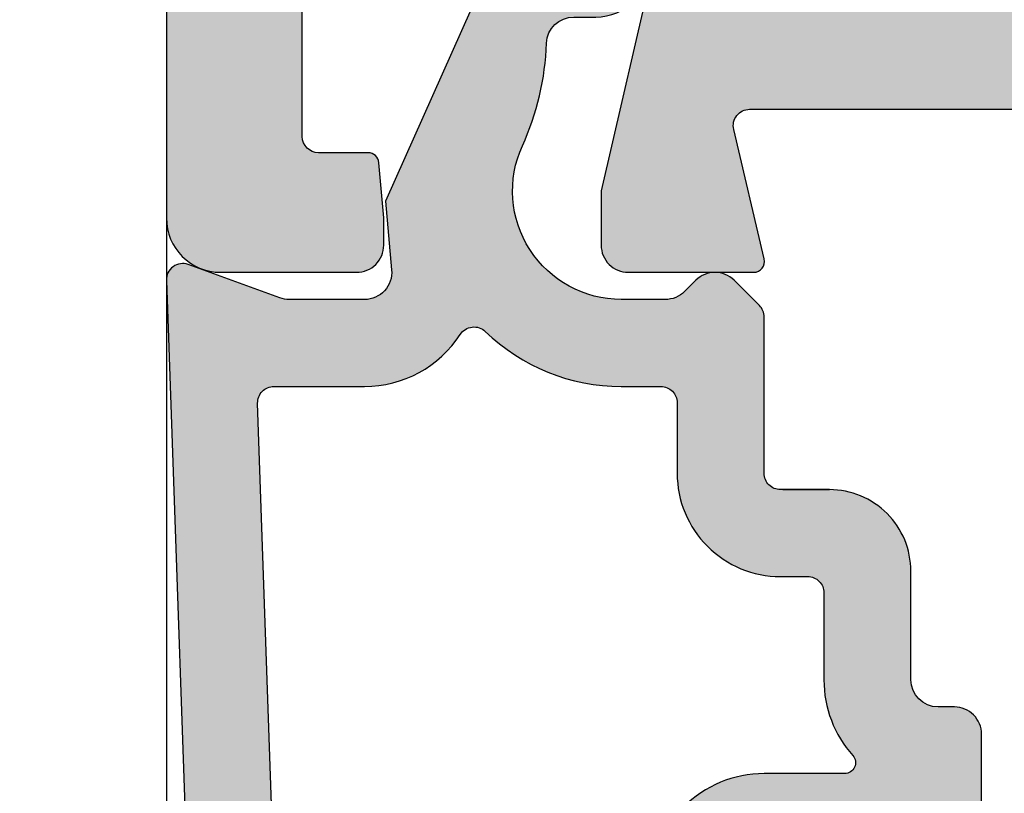
# Model space of a CAD drawing. Units: millimetres. Extents: x 0 to 1436, y -297 to 0.
# Drawn here: x 29 to 33, y -124 to -120 of the extents above; entities that cross this region are included whole.
import ezdxf

# ---------------------------------------------------------------- set-up
doc = ezdxf.new("R2010")
doc.units = ezdxf.units.MM
doc.layers.add('cotas', color=250, linetype='Continuous', lineweight=9)
doc.layers.add('Sombreado perfiles', color=250, linetype='Continuous', lineweight=15)
doc.layers.add('PERFILES', color=7, linetype='Continuous')
doc.styles.add('catalogos 2.5', font='arial.ttf', dxfattribs={"height": 2.5})
doc.dimstyles.new('4-1', dxfattribs={"dimtxt": 2.5, "dimasz": 2.5, "dimexe": 1.25, "dimexo": 0.625, "dimtad": 1, "dimlfac": 4, "dimtxsty": 'catalogos 2.5', "dimcen": 2.5, "dimadec": 0, "dimazin": 0, "dimtfac": 1, "dimtmove": 0, "dimatfit": 3, "dimfxl": 0, "dimarcsym": 0})

# ---------------------------------------------------------------- blocks, each defined once
blk = doc.blocks.new('hoja a84_plus')
at = {"layer": 'Sombreado perfiles', "ltscale": 5}
h = blk.add_hatch(color=256, dxfattribs=at)
h.dxf.hatch_style = 1
edge = h.paths.add_edge_path(flags=16)
edge.add_line((-19.72345223704531, -68.18248796216898), (-22.76270584634494, -65.14323435286931))
edge.add_arc((-22.97483788070092, -65.35536638722529), 0.3000000000000195, 44.99999999999904, 179.9999999999973)
edge.add_line((-23.27483788070094, -65.35536638722527), (-23.27483788070094, -69.46205140998575))
edge.add_arc((-22.97483788070091, -69.46205140998575), 0.3000000000000291, 180, 291.8312960561534)
edge.add_line((-22.86327539962133, -69.7405362620251), (-19.79049860589623, -68.50956588643251))
edge.add_arc((-19.86487359328261, -68.3239093184063), 0.1999999999999951, 291.8312960561532, 405.0000000000022)
edge = h.paths.add_edge_path(flags=16)
edge.add_line((-18.64965283118715, -68.9143434318496), (-23.18753824946486, -70.73224394748107))
edge.add_arc((-23.07597576838528, -71.01072879952035), 0.299999999999959, 111.8312960561591, 165.7782490948523)
edge.add_arc((-26.27483788070333, -70.19999999998751), 3.000000000002444, 321.31781254644295, 345.7782490948447, ccw=False)
edge.add_arc((-23.77683868134443, -72.19999999999197), 0.1999999999999816, 141.3178125464438, 270.000000000001)
edge.add_line((-23.77683868134443, -72.39999999999196), (-3.174837880697055, -72.39999999999196))
edge.add_arc((-3.174837880697083, -72.09999999999255), 0.2999999999994145, 270.0000000000054, 360.0000000000055)
edge.add_line((-2.874837880697669, -72.09999999999252), (-2.874837880697669, -69.19999999987539))
edge.add_arc((-3.174837880697112, -69.19999999987533), 0.2999999999994429, 359.9999999999891, 449.9999999999891)
edge.add_line((-3.174837880697055, -68.89999999987589), (-18.57527784380079, -68.8999999998758))
edge.add_arc((-18.57527784380072, -69.09999999987576), 0.1999999999999602, 90.00000000001934, 111.8312960561725)
edge = h.paths.add_edge_path(flags=16)
edge.add_arc((4.92101019148139, -11.28022746816457), 0.3000000000001926, -38.57265082219658, 1.972466634470038e-11, ccw=False)
edge.add_arc((9.22101019148235, -14.70951310805984), 5.199999999999824, 141.4273491777872, 169.1203457630351)
edge.add_arc((3.819868298738647, -13.67140605460153), 0.2999999999993504, 255.9002789492008, 349.12034576299567, ccw=False)
edge.add_line((3.746785211774295, -13.96236801500078), (-13.53899305096002, -10.1782542929605))
edge.add_arc((-13.47483788067435, -9.885194377370285), 0.3000000000002137, 180.0000000000865, 257.651898624257, ccw=False)
edge.add_line((-13.77483788067457, -9.885194377370738), (-13.77483788068548, -3.300000000001148))
edge.add_arc((-13.47483788068599, -3.300000000000455), 0.2999999999994891, 90.00000000004138, 180.0000000001325, ccw=False)
edge.add_line((-13.47483788068621, -3.000000000000966), (4.9210101914814, -2.999999999999147))
edge.add_arc((4.921010191481409, -3.29999999999932), 0.300000000000173, -1.5916157281026244e-12, 90.0000000000017, ccw=False)
edge.add_line((5.221010191481582, -3.299999999999329), (5.221010191481582, -11.28022746816447))
edge = h.paths.add_edge_path(flags=16)
edge.add_arc((4.761254244336581, -18.8516448535981), 0.3000000000000019, -89.99999999999949, 17.523991223102087, ccw=False)
edge.add_line((4.761254244336584, -19.1516448535981), (-15.43948246643176, -19.1516448535981))
edge.add_arc((-15.43948246643176, -18.8516448535981), 0.3000000000000043, 136.4178990329527, 270.0000000000003, ccw=False)
edge.add_arc((-17.9748378806792, -16.43876837033746), 3.200000000003719, 316.4178990328541, 359.9999999999022)
edge.add_line((-14.77483788067548, -16.43876837034292), (-14.77483788067548, -11.2664319133566))
edge.add_arc((-14.47483788063434, -11.26643191325905), 0.3000000000411358, 134.1843851704533, 180.0000000186307, ccw=False)
edge.add_arc((-16.77483788010906, -8.899999999386564), 3.000000000046422, 314.1843851359744, 317.5175560206478)
edge.add_arc((-14.34113965695033, -11.12870207882663), 0.300000000000001, 77.65189862426581, 137.5175560206495, ccw=False)
edge.add_line((-14.27698448666476, -10.83564216323661), (3.798038262414535, -14.7925332312224))
edge.add_arc((3.733883092128964, -15.08559314681242), 0.2999999999999965, 3.920841055613721, 77.65189862426558, ccw=False)
edge.add_arc((9.221010191481055, -14.70951310805141), 5.199999999999872, 183.9208410556136, 197.5239912231564)
edge.add_line((4.262337231427408, -16.27525972715409), (5.047331530493617, -18.76131331788091))
edge = h.paths.add_edge_path(flags=16)
edge.add_line((-10.80098460351469, -50.10042591883437), (-8.957406732139093, -50.26171808290312))
edge.add_arc((-8.974837880688868, -50.46095702252124), 0.1999999999997926, -6.168079380586278e-10, 84.99999999992468, ccw=False)
edge.add_line((-8.774837880689077, -50.4609570225234), (-8.774837880694534, -51.2999999999606))
edge.add_arc((-8.974837880695219, -51.29999999995814), 0.200000000000685, 270.00000000024835, 359.9999999992957, ccw=False)
edge.add_line((-8.974837880694352, -51.49999999995882), (-10.54993478138017, -51.49999999996337))
edge.add_arc((-10.54993478137918, -51.79999999996269), 0.299999999999315, 90.00000000018964, 192.2466897270518)
edge.add_arc((-13.77483788070039, -52.4999999999467), 2.999999999999034, -12.246689727523119, 12.246689727031821, ccw=False)
edge.add_arc((-10.54993478138464, -53.19999999995849), 0.2999999999998776, 167.7533102724574, 269.9999999998103)
edge.add_line((-10.54993478138563, -53.49999999995837), (-8.974837880694352, -53.49999999996042))
edge.add_arc((-8.974837880695091, -53.69999999996097), 0.2000000000005571, 7.979110705491621e-10, 89.99999999978832, ccw=False)
edge.add_line((-8.774837880694534, -53.69999999995819), (-8.774837880687258, -54.53904297739403))
edge.add_arc((-8.974837880687144, -54.53904297739624), 0.1999999999998856, -85.00000000016092, 6.35111518931808e-10, ccw=False)
edge.add_line((-8.957406732138182, -54.73828191701453), (-10.80098460351651, -54.89957408108692))
edge.add_arc((-10.77483788069133, -55.19843249051318), 0.2999999999988243, 95.00000000018883, 180.0000000002483)
edge.add_line((-11.07483788069015, -55.19843249051448), (-11.07483788069294, -59.74999999996368))
edge.add_arc((-14.77483788069375, -59.74999999996143), 3.700000000000813, 270.0000000000013, 359.99999999996527, ccw=False)
edge.add_line((-14.77483788069367, -63.44999999996224), (-15.07622784263094, -63.44999999996213))
edge.add_arc((-15.07622784263103, -63.74999999996246), 0.3000000000003311, 89.99999999998406, 183.1847385412304)
edge.add_arc((-15.97483788055207, -63.80000000004998), 0.6000000001447867, -183.18473854053127, 3.1847385420643946, ccw=False)
edge.add_arc((-16.87344791862579, -63.75000000010689), 0.3000000001447528, 356.8152614848639, 450.000000026089)
edge.add_line((-16.87344791876239, -63.44999999996213), (-22.6003052806425, -63.44999999996189))
edge.add_arc((-22.60030528064251, -63.74999999996189), 0.2999999999999972, 89.99999999999729, 225.0000000000115)
edge.add_line((-22.81243731499843, -63.96213203431789), (-21.06243731490958, -65.71213203440603))
edge.add_arc((-20.85030528055365, -65.50000000005002), 0.2999999999999994, 225.0000000000106, 269.9999999999993)
edge.add_line((-20.85030528055366, -65.80000000005002), (-19.97456934926577, -65.80000000005002))
edge.add_arc((-19.97456934926577, -66.00000000005002), 0.2000000000000028, 0, 89.99999999999898, ccw=False)
edge.add_line((-19.77456934926577, -66.00000000005002), (-19.77456934926577, -66.87573593133773))
edge.add_arc((-19.47456934926576, -66.87573593133773), 0.3000000000000043, 180, 224.9999999999899)
edge.add_line((-19.68670138362177, -67.08786796569366), (-18.76243731508404, -68.01213203423173))
edge.add_arc((-18.55030528072804, -67.7999999998758), 0.2999999999999969, 224.9999999999918, 270.0000000000007)
edge.add_line((-18.55030528072804, -68.09999999987579), (-16.5664458589772, -68.09999999987582))
edge.add_arc((-15.97483788069668, -68.20000000005007), 0.600000000000018, 9.594068243724621, 170.4059317562644, ccw=False)
edge.add_line((-15.38322990241613, -68.09999999987593), (-3.066445858978113, -68.09999999987605))
edge.add_arc((-2.474837880697113, -68.20000000005024), 0.6000000000004753, 9.594068243733773, 170.4059317562773, ccw=False)
edge.add_line((-1.883229902416133, -68.09999999987593), (6.025162119201923, -68.09999999987593))
edge.add_arc((6.025162119202633, -67.79999999987555), 0.3000000000003809, 269.9999999998643, 359.9999999999403)
edge.add_line((6.325162119203014, -67.79999999987587), (6.325162119203014, -63.70000000019269))
edge.add_line((6.325162119203014, -63.70000000019269), (6.225162119542802, -63.70000000019269))
edge.add_arc((6.225162119543, -63.40000000019322), 0.2999999999994714, 179.9999999999511, 269.999999999962, ccw=False)
edge.add_line((5.925162119543529, -63.40000000019296), (5.925162119543529, -62.80000000019214))
edge.add_arc((6.22516211954283, -62.80000000019194), 0.2999999999993008, 90.00000000000551, 180.000000000038, ccw=False)
edge.add_line((6.225162119542802, -62.50000000019264), (6.325162119203014, -62.50000000019264))
edge.add_line((6.325162119203014, -62.50000000019264), (6.325162119203014, -57.70000000019269))
edge.add_line((6.325162119203014, -57.70000000019269), (6.225162119542802, -57.70000000019269))
edge.add_arc((6.225162119543, -57.40000000019322), 0.2999999999994714, 179.9999999999511, 269.999999999962, ccw=False)
edge.add_line((5.925162119543529, -57.40000000019296), (5.925162119543529, -56.80000000019214))
edge.add_arc((6.22516211954283, -56.80000000019194), 0.2999999999993008, 90.00000000000551, 180.000000000038, ccw=False)
edge.add_line((6.225162119542802, -56.50000000019264), (6.325162119203014, -56.50000000019264))
edge.add_line((6.325162119203014, -56.50000000019264), (6.325162119203014, -53.80766968320683))
edge.add_arc((9.025162119203744, -52.49999999971936), 3.000000000186022, 154.1580672295293, 205.8419327704707, ccw=False)
edge.add_line((6.325162119203014, -51.1923303162319), (6.325162119203014, -48.49999999971789))
edge.add_line((6.325162119203014, -48.49999999971789), (6.225162119542802, -48.49999999971789))
edge.add_arc((6.22516211954283, -48.19999999971859), 0.2999999999993008, 179.999999999962, 269.99999999999454, ccw=False)
edge.add_line((5.925162119543529, -48.19999999971839), (5.925162119543529, -47.59999999971757))
edge.add_arc((6.225162119543, -47.59999999971731), 0.2999999999994714, 90.00000000003803, 180.0000000000489, ccw=False)
edge.add_line((6.225162119542802, -47.29999999971784), (6.325162119203014, -47.29999999971784))
edge.add_line((6.325162119203014, -47.29999999971784), (6.325162119203014, -39.49999999971789))
edge.add_line((6.325162119203014, -39.49999999971789), (6.225162119542802, -39.49999999971789))
edge.add_arc((6.22516211954283, -39.19999999971859), 0.2999999999993008, 179.999999999962, 269.99999999999454, ccw=False)
edge.add_line((5.925162119543529, -39.19999999971839), (5.925162119543529, -38.59999999971757))
edge.add_arc((6.225162119543512, -38.59999999971782), 0.2999999999999829, 90.00000000013569, 179.9999999999511, ccw=False)
edge.add_line((6.225162119542802, -38.29999999971784), (6.325162119203014, -38.29999999971784))
edge.add_line((6.325162119203014, -38.29999999971784), (6.325162119203014, -28.20000000021219))
edge.add_arc((6.025162119202918, -28.20000000021227), 0.3000000000000966, 1.628443996908796e-11, 90.00000000001629)
edge.add_line((6.025162119202832, -27.90000000021217), (-1.883229902416133, -27.90000000021212))
edge.add_arc((-2.474837880697118, -27.80000000003785), 0.6000000000004733, 189.5940682437245, 350.40593175627, ccw=False)
edge.add_line((-3.066445858978113, -27.90000000021206), (-16.38322990241613, -27.90000000021217))
edge.add_arc((-16.97483788069668, -27.80000000003804), 0.600000000000019, 189.594068243736, 350.40593175627504, ccw=False)
edge.add_line((-17.5664458589772, -27.90000000021229), (-22.97483788068712, -27.9000000002124))
edge.add_arc((-22.97483788068721, -28.20000000021249), 0.3000000000000895, 89.99999999998236, 179.9999999999525)
edge.add_line((-23.2748378806873, -28.20000000021224), (-23.2748378806938, -40.79999999996177))
edge.add_arc((-22.5248378806938, -40.79999999996215), 0.75, 179.9999999999707, 270.000000000026)
edge.add_line((-22.52483788069345, -41.54999999996215), (-14.77483788069367, -41.54999999995863))
edge.add_arc((-14.77483788069296, -45.24999999995865), 3.700000000000017, -1.1027623258996755e-11, 90.00000000001103, ccw=False)
edge.add_line((-11.07483788069294, -45.24999999995936), (-11.07483788069294, -49.80156750940661))
edge.add_arc((-10.77483788069172, -49.80156750940551), 0.3000000000012228, 180.0000000002103, 265.0000000002738)
edge = h.paths.add_edge_path(flags=16)
edge.add_arc((26.62851920497105, -7.043849111927287), 0.2999999999991863, -96.2351174542818, 14.999999724519625, ccw=False)
edge.add_arc((25.82343761824068, -14.41268267848185), 7.112682678550708, 83.76488244572022, 120.2439642205481)
edge.add_arc((23.85268596972663, -11.03256083408601), 3.199999999993342, 120.2439642205846, 180.0000000000229)
edge.add_line((20.65268596973328, -11.03256083408729), (20.65268596973328, -11.99999999993435))
edge.add_arc((20.35268596973381, -11.9999999999346), 0.2999999999994714, -89.99999999996209, 4.8771653382573277e-11, ccw=False)
edge.add_line((20.35268596973401, -12.29999999993407), (17.98943006337504, -12.29999999993544))
edge.add_line((17.98943006337504, -12.29999999993544), (10.95794526434292, -9.808180987844537))
edge.add_arc((9.221010191482664, -14.70951310806099), 5.19999999999977, 70.48668109018412, 118.2114758412107)
edge.add_arc((6.621010191482902, -9.862864781640017), 0.3000000000000476, 180.0000000000156, 298.2114758412088, ccw=False)
edge.add_line((6.321010191482856, -9.862864781640098), (6.321010191482856, -3.300000000000352))
edge.add_arc((6.621010191482299, -3.299999999999841), 0.2999999999994429, 90.00000000003263, 180.0000000000977, ccw=False)
edge.add_line((6.621010191482128, -3.000000000000398), (25.62535785884393, -2.999999999998693))
edge.add_arc((25.62535785884393, -3.29999999999854), 0.2999999999998475, 15.000000000025977, 90.00000000000142, ccw=False)
edge.add_line((25.91513560673047, -3.222354286467692), (26.91829695323031, -6.966203399790004))
edge = h.paths.add_edge_path(flags=16)
edge.add_arc((-3.174837880697112, -80.69999999992854), 0.2999999999994429, -89.99999999996737, 9.771383702172898e-11, ccw=False)
edge.add_line((-3.174837880696941, -80.99999999992798), (-24.47483788069985, -80.99999999992798))
edge.add_arc((-24.47483788069968, -80.69999999992854), 0.2999999999994429, 179.9999999999023, 269.99999999996743, ccw=False)
edge.add_line((-24.77483788069912, -80.69999999992802), (-24.77483788069912, -73.39999999999192))
edge.add_arc((-24.57483788069912, -73.3999999999919), 0.2000000000000028, 90.00000000000102, 180.0000000000041, ccw=False)
edge.add_line((-24.57483788069912, -73.19999999999192), (-3.174837880696941, -73.19999999999192))
edge.add_arc((-3.174837880697112, -73.49999999999136), 0.2999999999994429, -9.771383702172898e-11, 89.99999999996737, ccw=False)
edge.add_line((-2.874837880697669, -73.49999999999187), (-2.874837880697669, -80.69999999992802))
edge = h.paths.add_edge_path(flags=16)
edge.add_line((-27.57483788070116, -73.19999999998828), (-26.47483788069985, -73.19999999998828))
edge.add_arc((-26.47483788069985, -73.49999999998828), 0.2999999999999972, 2.6716406864579767e-12, 90, ccw=False)
edge.add_line((-26.17483788069985, -73.49999999998826), (-26.1748378806997, -77.19999999992933))
edge.add_arc((-26.4748378806997, -77.19999999992935), 0.2999999999999972, -90.00000000000063, 2.6716406864579767e-12, ccw=False)
edge.add_line((-26.4748378806997, -77.49999999992934), (-27.37483788069591, -77.49999999992934))
edge.add_arc((-27.37483788069591, -77.79999999992935), 0.3000000000000114, 90.00000000000136, 179.9999999999973)
edge.add_line((-27.67483788069591, -77.79999999992934), (-27.67483788069591, -78.29999999992935))
edge.add_arc((-27.37483788069591, -78.29999999992935), 0.3000000000000007, 180, 270)
edge.add_line((-27.37483788069591, -78.59999999992935), (-26.47483788069971, -78.59999999992935))
edge.add_arc((-26.47483788069972, -78.89999999992936), 0.3000000000000114, -2.6716406864579767e-12, 89.99999999999932, ccw=False)
edge.add_line((-26.17483788069971, -78.89999999992938), (-26.17483788069985, -80.69999999992798))
edge.add_arc((-26.47483788069986, -80.69999999992797), 0.3000000000000078, 270.0000000000013, 359.9999999999973, ccw=False)
edge.add_line((-26.47483788069985, -80.99999999992798), (-34.60236173121957, -80.99999999992798))
edge.add_arc((-34.60236173121957, -80.69999999992797), 0.3000000000000114, 180.0000000000027, 269.99999999999864, ccw=False)
edge.add_line((-34.90236173121957, -80.69999999992798), (-34.90236173121957, -78.89999999992935))
edge.add_arc((-34.60236173121966, -78.89999999992926), 0.2999999999999119, 90.00000000001091, 180.0000000000163, ccw=False)
edge.add_line((-34.60236173121972, -78.59999999992935), (-33.70236173122351, -78.59999999992935))
edge.add_arc((-33.70236173122351, -78.29999999992935), 0.2999999999999972, 270, 360)
edge.add_line((-33.40236173122351, -78.29999999992935), (-33.40236173122351, -77.79999999992934))
edge.add_arc((-33.70236173122352, -77.79999999992935), 0.3000000000000114, 2.714073328182098e-12, 89.99999999999865)
edge.add_line((-33.70236173122351, -77.49999999992934), (-34.60236173121973, -77.49999999992934))
edge.add_arc((-34.60236173121973, -77.19999999992935), 0.2999999999999972, 179.9999999999973, 270, ccw=False)
edge.add_line((-34.90236173121973, -77.19999999992933), (-34.90236173121953, -74.15390152226881))
edge.add_arc((-34.60236173121954, -74.15390152226888), 0.2999999999999901, 156.1044918135865, 179.9999999999864, ccw=False)
edge.add_arc((-37.80236173121094, -72.7361568343808), 3.199999999997137, 336.1044918135984, 347.3942661668154)
edge.add_arc((-34.38672948836999, -73.49999999998828), 0.2999999999999997, 90, 167.3942661668151, ccw=False)
edge.add_line((-34.38672948836999, -73.19999999998828), (-33.47483788070116, -73.19999999998828))
edge.add_arc((-33.47483788070116, -73.49999999998828), 0.2999999999999972, 7.599965101690032e-11, 90, ccw=False)
edge.add_line((-33.17483788070116, -73.49999999998788), (-33.17483788070025, -74.19999999992974))
edge.add_arc((-32.87483788070026, -74.19999999992933), 0.2999999999999972, 180.0000000000787, 270.0000000000027)
edge.add_line((-32.87483788070024, -74.49999999992934), (-32.17483788070025, -74.49999999992934))
edge.add_arc((-32.17483788070025, -74.19999999992933), 0.3000000000000114, 270, 360.0000000000733)
edge.add_line((-31.87483788070024, -74.19999999992895), (-31.87483788070116, -73.49999999998867))
edge.add_arc((-31.57483788070116, -73.49999999998829), 0.3000000000000043, 90.00000000000068, 180.0000000000733, ccw=False)
edge.add_line((-31.57483788070116, -73.19999999998828), (-29.47483788070116, -73.19999999998828))
edge.add_arc((-29.47483788070096, -73.49999999998808), 0.2999999999997982, 3.802824721788056e-11, 90.00000000003803, ccw=False)
edge.add_line((-29.17483788070116, -73.49999999998788), (-29.17483788070025, -74.19999999992974))
edge.add_arc((-28.87483788070025, -74.19999999992935), 0.2999999999999936, 180.000000000076, 270.0000000000013)
edge.add_line((-28.87483788070024, -74.49999999992934), (-28.17483788070025, -74.49999999992934))
edge.add_arc((-28.17483788070025, -74.19999999992933), 0.3000000000000114, 270.0000000000007, 360.0000000000733)
edge.add_line((-27.87483788070024, -74.19999999992895), (-27.87483788070116, -73.49999999998788))
edge.add_arc((-27.57483788070136, -73.49999999998809), 0.2999999999997982, 89.99999999996197, 179.9999999999593, ccw=False)
edge = h.paths.add_edge_path(flags=16)
edge.add_line((-36.00236173121957, -80.99999999992798), (-42.67483788068057, -80.99999999992798))
edge.add_arc((-42.67483788068051, -80.69999999992865), 0.2999999999993292, 180.0000000000109, 269.9999999999891, ccw=False)
edge.add_line((-42.97483788067984, -80.6999999999287), (-42.97483788067984, -76.54758775390627))
edge.add_arc((-42.67483788067963, -76.54758775390641), 0.3000000000002103, 69.87893011241391, 179.9999999999729, ccw=False)
edge.add_arc((-40.12483788068218, -69.5873173214625), 7.112682678540662, 249.8789301124557, 303.7891483742099)
edge.add_arc((-36.00236173121956, -75.74792239644084), 0.3000000000000093, 2.6716406864579767e-12, 123.7891483742103, ccw=False)
edge.add_line((-35.70236173121957, -75.74792239644083), (-35.70236173121957, -80.69999999992798))
edge.add_arc((-36.00236173121957, -80.69999999992797), 0.2999999999999972, 270, 359.9999999999973, ccw=False)
edge = h.paths.add_edge_path(flags=16)
edge.add_line((2.325162119213928, -75.98739724767125), (2.325162119213928, -80.69999999992751))
edge.add_arc((2.02516211921393, -80.69999999992751), 0.2999999999999985, -89.99999999998971, 0, ccw=False)
edge.add_line((2.025162119213983, -80.99999999992751), (-1.774837880693667, -80.9999999999282))
edge.add_arc((-1.774837880693468, -80.69999999992874), 0.2999999999994714, 179.9999999999077, 269.999999999962, ccw=False)
edge.add_line((-2.07483788069294, -80.69999999992825), (-2.074837880696577, -73.63422751480829))
edge.add_arc((-1.774837880696195, -73.63422751480846), 0.3000000000003822, 79.99999999988768, 179.9999999999674, ccw=False)
edge.add_line((-1.722743427395471, -73.33878518890452), (2.421097681859465, -74.06945618023514))
edge.add_arc((2.369003228558614, -74.3648985061384), 0.2999999999997441, -23.93027906388221, 79.9999999998418, ccw=False)
edge.add_arc((6.025162119214809, -75.98739724767277), 3.70000000000088, 156.0697209362356, 179.9999999999764)
edge = h.paths.add_edge_path(flags=16)
edge.add_arc((6.025162119203515, -71.98739724766682), 0.2999999999994998, -89.99999999995657, 4.3428372009657323e-11, ccw=False)
edge.add_arc((6.025162119231582, -75.98739724766713), 3.700000000000813, 90.00000000043113, 133.7903903429962)
edge.add_arc((3.257073677635886, -73.09989203044131), 0.2999999999994409, 260.00000000002973, 313.7903903430308, ccw=False)
edge.add_line((3.204979224336057, -73.39533435634445), (-1.82693233399732, -72.50807258407173))
edge.add_arc((-1.774837880696531, -72.21263025816815), 0.3000000000000413, 179.9999999999864, 259.9999999998638, ccw=False)
edge.add_line((-2.074837880696577, -72.21263025816808), (-2.074837880696577, -69.19999999987596))
edge.add_arc((-1.774837880697106, -69.19999999987536), 0.2999999999994714, 90.00000000003803, 180.000000000114, ccw=False)
edge.add_line((-1.774837880697305, -68.89999999987589), (6.025162119201923, -68.899999999876))
edge.add_arc((6.025162119202633, -69.19999999987638), 0.3000000000003809, 8.139977580867708e-11, 90.00000000013569, ccw=False)
edge.add_line((6.325162119203014, -69.19999999987596), (6.325162119203014, -71.98739724766659))
edge = h.paths.add_edge_path(flags=16)
edge.add_arc((-22.97483788068993, -26.80000000021214), 0.3000000000000966, 180.0000000000163, 270.00000000001626, ccw=False)
edge.add_line((-23.27483788069003, -26.80000000021223), (-23.27483788069003, -21.40198096393561))
edge.add_arc((-22.97483788068995, -21.40198096393567), 0.3000000000000753, 104.99999999996959, 179.9999999999885, ccw=False)
edge.add_line((-23.05248359422058, -21.11220321604884), (-17.85248359420967, -19.71886741540594))
edge.add_arc((-17.77483788067901, -20.00864516329269), 0.2999999999999993, 6.252776074688882e-13, 104.99999999998121, ccw=False)
edge.add_line((-17.47483788067901, -20.00864516329268), (-17.47483788067896, -26.8000000002122))
edge.add_arc((-17.77483788067896, -26.8000000002122), 0.2999999999999972, -90, 0, ccw=False)
edge.add_line((-17.77483788067896, -27.1000000002122), (-22.97483788068985, -27.10000000021224))
edge = h.paths.add_edge_path(flags=16)
edge.add_arc((6.025162119202917, -26.80000000021192), 0.3000000000000975, 269.99999999998386, 359.99999999998374, ccw=False)
edge.add_line((6.025162119202832, -27.10000000021201), (-16.37483788067896, -27.10000000021219))
edge.add_arc((-16.37483788067896, -26.80000000021218), 0.3000000000000043, 180.0000000000007, 270, ccw=False)
edge.add_line((-16.67483788067896, -26.80000000021219), (-16.674837880679, -20.2516448535981))
edge.add_arc((-16.374837880679, -20.2516448535981), 0.3000000000000007, 90, 180.0000000000007, ccw=False)
edge.add_line((-16.374837880679, -19.9516448535981), (5.203317127771825, -19.9516448535981))
edge.add_arc((5.203317127771825, -20.2516448535981), 0.2999999999999972, 17.523991223093674, 90, ccw=False)
edge.add_line((5.489394413928872, -20.16131331788095), (6.218421313074611, -22.47011981815053))
edge.add_arc((4.025162119203925, -23.16266159198205), 2.3, -1.5973000699887052e-11, 17.523991223094413, ccw=False)
edge.add_line((6.325162119203925, -23.1626615919827), (6.325162119203014, -26.800000000212))
edge = h.paths.add_edge_path()
edge.add_arc((-18.17483788069868, -1.700000000000244), 0.2999999999957197, 179.999999999886, 269.9999999999837)
edge.add_line((-18.17483788069876, -1.999999999995964), (-16.77483788068639, -2.000000000001421))
edge.add_arc((-16.77483788068719, -2.300000000001489), 0.3000000000000682, 1.0862777344300412e-10, 89.99999999984811, ccw=False)
edge.add_line((-16.47483788068712, -2.300000000000921), (-16.47483788068348, -5.480384757724153))
edge.add_arc((-16.17483788068334, -5.480384757722894), 0.3000000000001428, 180.0000000002404, 240.0000000003052)
edge.add_arc((-16.47483788068348, -5.999999999995396), 0.3000000000015202, -59.99999999984681, 59.99999999984669, ccw=False)
edge.add_arc((-16.17483788068065, -6.519615242265246), 0.2999999999991902, 120.0000000003922, 180.0000000001357)
edge.add_line((-16.47483788067984, -6.519615242265957), (-16.4748378806762, -8.900000000001057))
edge.add_arc((-16.774837880679, -8.900000000001626), 0.3000000000027967, -90.00000000002171, 1.0862777344300412e-10, ccw=False)
edge.add_line((-16.77483788067912, -9.200000000004422), (-18.97483788069439, -9.20000000000124))
edge.add_arc((-18.97483788069508, -9.700000000000557), 0.4999999999993179, 89.99999999992184, 180.0000000000521)
edge.add_line((-19.47483788069439, -9.700000000001012), (-19.47483788069439, -10.20000000000124))
edge.add_arc((-18.97483788069442, -10.20000000000127), 0.4999999999999716, 179.9999999999968, 270.0000000000032)
edge.add_line((-18.97483788069439, -10.70000000000124), (-17.9748378806762, -10.70000000000101))
edge.add_arc((-17.97483788067618, -11.20000000000098), 0.4999999999999716, -3.183231456205249e-12, 90.00000000000318, ccw=False)
edge.add_line((-17.4748378806762, -11.20000000000101), (-17.4748378806762, -16.43876837034048))
edge.add_arc((-17.97483788067903, -16.4387683703409), 0.500000000002828, -74.99999999997272, 4.718003765447065e-11, ccw=False)
edge.add_line((-17.84542835812681, -16.9217312834881), (-25.60424740322924, -19.00070058084117))
edge.add_arc((-25.47483788067803, -19.4836634939876), 0.5000000000018149, 104.9999999999383, 179.9999999999149)
edge.add_line((-25.97483788067984, -19.48366349398685), (-25.97483788069439, -44.1999999999644))
edge.add_arc((-25.77483788069728, -44.19999999996438), 0.199999999997118, 180.0000000000082, 269.9999999999919)
edge.add_line((-25.77483788069731, -44.39999999996149), (-24.07483788067475, -44.39999999996331))
edge.add_arc((-24.07483788067486, -44.69999999996634), 0.3000000000030241, -1.5199930203380063e-10, 89.99999999997829, ccw=False)
edge.add_line((-23.77483788067184, -44.69999999996713), (-23.77483788067548, -46.09999999995199))
edge.add_arc((-23.47483788067541, -46.09999999995188), 0.3000000000000682, 180.0000000000217, 269.999999999848)
edge.add_line((-23.4748378806762, -46.39999999995194), (-21.9748378806762, -46.39999999995922))
edge.add_arc((-21.97483788067549, -46.19999999996284), 0.1999999999963791, 269.9999999997964, 360.0000000002036)
edge.add_line((-21.77483788067912, -46.19999999996213), (-21.77483788067912, -44.44999999996031))
edge.add_arc((-21.574837880682, -44.44999999996034), 0.199999999997118, 90.00000000000807, 179.9999999999918, ccw=False)
edge.add_line((-21.57483788068203, -44.24999999996322), (-14.77483788069367, -44.24999999995958))
edge.add_arc((-14.7748378806935, -45.24999999995941), 0.9999999999998295, 2.927436071331613e-11, 90.00000000000978, ccw=False)
edge.add_line((-13.77483788069367, -45.2499999999589), (-13.77483788069003, -51.98038475769914))
edge.add_arc((-13.47483788069809, -51.98038475769983), 0.2999999999919343, 179.9999999998684, 239.9999999988032)
edge.add_arc((-13.77483788070367, -52.49999999995686), 0.2999999999990446, -59.99999999897199, 59.99999999897199, ccw=False)
edge.add_arc((-13.47483788069719, -53.01961524221861), 0.2999999999964778, 120.0000000008954, 179.9999999998372)
edge.add_line((-13.77483788069367, -53.01961524221775), (-13.77483788069367, -59.74999999996231))
edge.add_arc((-14.77483788069344, -59.74999999996254), 0.9999999999997726, -90.00000000001302, 1.3017142919125035e-11, ccw=False)
edge.add_line((-14.77483788069367, -60.74999999996231), (-21.57483788068566, -60.74999999995595))
edge.add_arc((-21.57483788068561, -60.54999999995516), 0.2000000000007844, 180.0000000000163, 269.99999999998374, ccw=False)
edge.add_line((-21.77483788068639, -60.54999999995522), (-21.77483788069003, -58.79999999996045))
edge.add_arc((-21.97483788069056, -58.7999999999607), 0.2000000000005286, 7.327997986072573e-11, 90.000000000057)
edge.add_line((-21.97483788069076, -58.59999999996018), (-23.4748378806762, -58.59999999996586))
edge.add_arc((-23.47483788067541, -58.89999999996593), 0.3000000000000682, 90.00000000015199, 179.9999999998914)
edge.add_line((-23.77483788067548, -58.89999999996536), (-23.77483788067548, -60.29999999994226))
edge.add_arc((-24.07483788067123, -60.29999999994214), 0.2999999999957481, 270.00000000002166, 359.9999999999783, ccw=False)
edge.add_line((-24.07483788067111, -60.59999999993789), (-25.77483788070094, -60.59999999994403))
edge.add_arc((-25.77483788070023, -60.79999999994183), 0.1999999999978002, 90.00000000020356, 179.9999999998616)
edge.add_line((-25.97483788069803, -60.79999999994135), (-25.97483788070167, -70.1999999999885))
edge.add_arc((-26.27483788070461, -70.19999999998825), 0.3000000000029388, 270.0000000000054, 359.99999999995117, ccw=False)
edge.add_line((-26.27483788070458, -70.49999999999119), (-34.40236173121957, -70.49999999999733))
edge.add_arc((-34.40236173121966, -69.99999999999741), 0.4999999999999147, 179.9999999999902, 270.0000000000098, ccw=False)
edge.add_line((-34.90236173121957, -69.99999999999733), (-34.90236173121957, -69.49999999999824))
edge.add_arc((-35.40236173121946, -69.49999999999812), 0.4999999999998863, 359.999999999987, 450.000000000013)
edge.add_line((-35.40236173121957, -68.99999999999824), (-38.22483788067893, -69.0000000000012))
edge.add_arc((-38.2248378806789, -69.3000000000014), 0.3000000000002103, 90.00000000000543, 179.999999999962)
edge.add_line((-38.52483788067912, -69.3000000000012), (-38.52483788067912, -70.30000000000024))
edge.add_line((-38.52483788067912, -70.30000000000024), (-37.30236173121375, -70.30000000000024))
edge.add_arc((-37.30236173121375, -70.80000000000024), 0.5, 0, 90, ccw=False)
edge.add_line((-36.80236173121375, -70.80000000000024), (-36.80236173121375, -72.7361568343818))
edge.add_arc((-37.80236173121095, -72.73615683438065), 0.9999999999972005, 306.4112142098074, 359.99999999993406, ccw=False)
edge.add_arc((-40.12483788068157, -69.58731732145884), 4.91268267854366, 233.0863348512217, 306.41121420986644, ccw=False)
edge.add_arc((-42.4748378806789, -72.71566924267563), 1.000000000000938, 180.0000000001987, 233.08633485131588, ccw=False)
edge.add_line((-43.47483788067984, -72.7156692426791), (-43.47483788068348, -70.80000000000388))
edge.add_arc((-42.97483788068325, -70.8000000000032), 0.5000000000002274, 90.00000000002609, 180.0000000000782, ccw=False)
edge.add_line((-42.97483788068348, -70.30000000000297), (-41.72483788067984, -70.30000000000024))
edge.add_line((-41.72483788067984, -70.30000000000024), (-41.72483788067984, -69.30000000000103))
edge.add_arc((-42.02483788067957, -69.30000000000075), 0.2999999999997272, 359.9999999999457, 450.0000000000869)
edge.add_line((-42.02483788068002, -69.00000000000102), (-45.47483788067984, -69.00000000000006))
edge.add_arc((-45.47483788067987, -69.50000000000003), 0.4999999999999716, 89.99999999999675, 180.0000000000033)
edge.add_line((-45.97483788067984, -69.50000000000006), (-45.97483788067984, -82.49999999992798))
edge.add_arc((-44.47483788067981, -82.49999999992795), 1.500000000000028, 180.0000000000011, 269.9999999999989)
edge.add_line((-44.47483788067984, -83.99999999992798), (11.02516211920738, -83.99999999993071))
edge.add_arc((11.02516211920738, -82.99999999993071), 1, 270, 359.9999999999218)
edge.add_line((12.02516211920738, -82.99999999993207), (12.02516211921102, -80.49999999993457))
edge.add_arc((11.52516211921119, -80.49999999993372), 0.4999999999998295, 359.9999999999023, 450.0000000000196)
edge.add_line((11.52516211921102, -79.99999999993389), (11.02516211921102, -79.9999999999348))
edge.add_line((11.02516211921102, -79.9999999999348), (10.00773097066849, -80.08901369135066))
edge.add_arc((10.02516211921822, -80.28825263096965), 0.2000000000006593, 95.00000000004079, 179.9999999999756)
edge.add_line((9.825162119217566, -80.28825263096957), (9.825162119217566, -81.19999999992984))
edge.add_arc((9.525162119214627, -81.19999999992982), 0.3000000000029388, 270.0000000000054, 359.99999999999454, ccw=False)
edge.add_line((9.525162119214656, -81.49999999993275), (5.325162119214792, -81.49999999993466))
edge.add_arc((5.325162119214654, -81.19999999993465), 0.3000000000000114, 180.0000000000027, 270.00000000002626, ccw=False)
edge.add_line((5.025162119214656, -81.19999999993466), (5.025162119214656, -75.98739724767034))
edge.add_arc((6.025162119217566, -75.98739724766963), 1.000000000002911, 76.99999999997169, 180.0000000000407, ccw=False)
edge.add_line((6.250113173562568, -75.01302718288167), (10.52516211920374, -75.99999999993935))
edge.add_line((10.52516211920374, -75.99999999993935), (11.52516211921466, -75.9999999999389))
edge.add_arc((11.52516211921463, -75.49999999993886), 0.5000000000000284, 270.0000000000032, 360.0000000004397)
edge.add_line((12.02516211921466, -75.49999999993503), (12.02516211919647, -73.19441378702032))
edge.add_arc((11.82516211919669, -73.19441378702132), 0.1999999999997755, 2.84977699459451e-10, 103.2405199149846)
edge.add_line((11.77935425245232, -72.99973035335466), (9.393873919321777, -73.56101984350363))
edge.add_arc((9.325162119203831, -73.26899469300353), 0.3000000000000859, 180.0000000000678, 283.24051991523856, ccw=False)
edge.add_line((9.025162119203742, -73.26899469300389), (9.025162119203742, -53.12449979988361))
edge.add_arc((8.525162119021768, -53.12449979988419), 0.5000000001819735, 6.676620384898277e-11, 51.31781255091224)
edge.add_arc((9.02516211920556, -52.4999999997174), 0.3000000001881263, 128.6821874429686, 231.3178125508005, ccw=False)
edge.add_arc((8.525162119202841, -51.87550019963758), 0.5000000000009032, 308.682187442858, 359.9999999998347)
edge.add_line((9.025162119203742, -51.87550019963902), (9.025162119203742, -23.16266159198523))
edge.add_arc((4.025162119208288, -23.16266159198076), 4.999999999995453, 359.9999999999488, 377.5239912230298)
edge.add_line((8.793116888489749, -21.65713599670158), (6.837032806841307, -15.46227590570112))
edge.add_arc((9.221010191483414, -14.70951310805957), 2.49999999999963, 70.48668109014369, 197.5239912230632, ccw=False)
edge.add_line((10.05607513036011, -12.35310343487942), (17.52516211921466, -14.99999999993571))
edge.add_line((17.52516211921466, -14.99999999993571), (24.2751621192001, -14.99999999993162))
edge.add_arc((24.27516211920005, -14.69999999992865), 0.3000000000029672, 270.0000000000109, 360.0000000002063)
edge.add_line((24.57516211920301, -14.69999999992757), (24.57516211919938, -13.69999999993234))
edge.add_line((24.57516211919938, -13.69999999993234), (23.15268596973328, -13.69999999993416))
edge.add_arc((23.1526859697332, -13.39999999993498), 0.2999999999991871, 179.9999999999837, 270.00000000001626, ccw=False)
edge.add_line((22.85268596973401, -13.39999999993489), (22.85268596973401, -11.03256083408752))
edge.add_arc((23.85268596973121, -11.03256083408895), 0.9999999999972005, 120.24396422047039, 179.9999999999179, ccw=False)
edge.add_arc((25.82343761823753, -14.41268267847676), 4.912682678543729, 56.85094057895691, 120.24396422047761, ccw=False)
edge.add_arc((27.96296706721732, -11.1367859340861), 1.000000000001916, 19.45313378041982, 56.850940579050416, ccw=False)
edge.add_arc((17.02516211920737, -15.00000000001387), 12.59999999999731, 7.474290403300017, 19.453133780371274, ccw=False)
edge.add_arc((29.22065308921819, -13.39999999993127), 0.3000000000022047, -90.00000000001558, 7.474290403289217, ccw=False)
edge.add_line((29.2206530892181, -13.69999999993348), (27.7751621192001, -13.69999999993234))
edge.add_line((27.7751621192001, -13.69999999993234), (27.7751621192001, -14.69999999993598))
edge.add_arc((28.07516211919929, -14.69999999993607), 0.2999999999991871, 179.9999999999837, 270.0000000000163)
edge.add_line((28.07516211919938, -14.99999999993526), (31.52516211920374, -14.99999999993139))
edge.add_arc((31.52516211920374, -14.49999999992673), 0.5000000000046594, 270, 374.999999999973)
edge.add_line((32.00812503235284, -14.37059047737449), (28.75333343410239, -2.223542864688227))
edge.add_arc((25.855555955237, -2.999999999997334), 2.999999999998639, 15.0000000000375, 90.00000000000156)
edge.add_line((25.85555595523692, 1.307398633798584e-12), (-18.27483788069003, -9.663381206337363e-13))
edge.add_arc((-18.27483788069003, -0.2000000000016939), 0.2000000000007276, 90, 179.9999999998697)
edge.add_line((-18.47483788069076, -0.2000000000012392), (-18.47483788069439, -1.699999999999648))
at = {"layer": 'PERFILES', "ltscale": 5}
for points in [[(-44.47483788067984, -83.99999999992798), (11.02516211920738, -83.99999999993071, 0.4142135623726955), (12.02516211920738, -82.99999999993207), (12.02516211921102, -80.49999999993457, 0.4142135623736944), (11.52516211921102, -79.99999999993389), (11.02516211921102, -79.9999999999348), (10.00773097066849, -80.08901369135066, 0.3888787318526697), (9.825162119217566, -80.28825263096957), (9.825162119217566, -81.19999999992984, -0.4142135623730396), (9.525162119214656, -81.49999999993275), (5.325162119214792, -81.49999999993466, -0.4142135623732282)], [(6.250113173562568, -75.01302718288167), (10.52516211920374, -75.99999999993935), (11.52516211921466, -75.9999999999389, 0.414213562375326), (12.02516211921466, -75.49999999993503), (12.02516211919647, -73.19441378702032, 0.4836370256027566), (11.77935425245232, -72.99973035335466), (9.393873919321777, -73.56101984350363, -0.4836370256053003), (9.025162119203742, -73.26899469300389), (9.025162119203742, -53.12449979988361, 0.2277350773122657), (8.837662119105516, -52.73418742481823, -0.4803844614947989), (8.837662119130982, -52.26581257459617, 0.2277350773404062), (9.025162119203742, -51.87550019963902), (9.025162119203742, -23.16266159198523, 0.07661220053932138)]]:
    blk.add_lwpolyline(points, format="xyb", dxfattribs=at)
blk = doc.blocks.new('1202-1_secc')
at = {"layer": 'Sombreado perfiles', "ltscale": 5}
h = blk.add_hatch(color=256, dxfattribs=at)
h.dxf.hatch_style = 1
edge = h.paths.add_edge_path(flags=16)
edge.add_arc((7.760062218151647, -1.1202678628939), 0.2999999999992465, 302.9324208778938, 404.0140941395738)
edge.add_arc((10.56482092877679, 1.589589804060278), 3.599999999997925, 180, 224.0140941395739, ccw=False)
edge.add_line((6.964820928778863, 1.589589804060278), (6.964820928778863, 2.318561629825716))
edge.add_arc((6.664820928778817, 2.318561629825716), 0.300000000000046, 0, 90.00000000002)
edge.add_line((6.664820928778712, 2.618561629825763), (5.364820928779389, 2.618561629825308))
edge.add_arc((5.364820928778725, 4.51856162982517), 1.899999999999862, 179.9999999991662, 270.00000000002007, ccw=False)
edge.add_line((3.464820928778863, 4.518561629852819), (3.464820928786139, 5.018561629813007))
edge.add_arc((3.164820928786117, 5.018561629817373), 0.300000000000022, 359.9999999991661, 450.0000000000001)
edge.add_line((3.164820928786117, 5.318561629817395), (1.564820928769159, 5.318561629817395))
edge.add_arc((1.564820928769159, 7.418561629819894), 2.100000000002499, 228.3835560148257, 270, ccw=False)
edge.add_arc((0.03729707815000621, 5.699064352764677), 0.1999999999998206, 48.38355601482534, 180.0000000000176)
edge.add_line((-0.1627029218498146, 5.699064352764616), (-0.162702921849359, 4.218561629819735))
edge.add_arc((-2.262702921849051, 4.218561629819089), 2.099999999999692, -89.99999999998988, 1.7678303265711293e-11, ccw=False)
edge.add_line((-2.262702921848681, 2.118561629819396), (-7.40489218340244, 2.118561629818487))
edge.add_arc((-7.404892183402384, 1.818561629818265), 0.3000000000002219, 90.0000000000107, 194.9999999999885)
edge.add_line((-7.694669931289335, 1.740915916287509), (-6.247639457426932, -3.659475332271818))
edge.add_arc((-4.895343300622368, -3.297128669128618), 1.399999999999788, 194.9999999999884, 267.9999999999849)
edge.add_line((-4.944202596006233, -4.696275826955127), (6.654351079767495, -5.101306246307562))
edge.add_arc((6.664820928778328, -4.801488998201756), 0.3000000000000803, 267.9999999999848, 359.9999999999686)
edge.add_line((6.964820928778408, -4.80148899820192), (6.964820928779318, -3.13461756119149))
edge.add_arc((9.064820928778683, -3.134617561192637), 2.099999999999365, 122.93242087789389, 179.9999999999687, ccw=False)
edge = h.paths.add_edge_path()
edge.add_line((5.064820928791505, 5.41856162979775), (5.064820928779227, 4.518561629829492))
edge.add_arc((5.36482092877925, 4.51856162982524), 0.3000000000000229, 179.999999999188, 269.9999999999435)
edge.add_line((5.364820928778954, 4.218561629825217), (8.242670665164951, 4.218561629825217))
edge.add_arc((8.242670665164878, 3.918561629825088), 0.3000000000001291, 44.99999999992161, 89.99999999998607, ccw=False)
edge.add_line((8.454802699521224, 4.130693664180853), (8.918374319362101, 3.667122044339521))
edge.add_arc((8.564820928768427, 3.313568653746643), 0.500000000000004, -45.00000000000921, 44.99999999993548, ccw=False)
edge.add_line((8.918374319361646, 2.960015263153309), (8.711267538186803, 2.75290848197892))
edge.add_arc((9.06482092878118, 2.399355091385274), 0.5000000000010428, 135.0000000000592, 180.0000000000163)
edge.add_line((8.564820928780136, 2.399355091385132), (8.564820928779227, 1.589589804065781))
edge.add_arc((10.56482092877838, 1.589589804062215), 1.999999999999158, 179.9999999998979, 294.4743425628201)
edge.add_arc((13.46482092878145, -4.781438370414325), 5.000000000000243, 92.08394233463588, 114.4743425628997, ccw=False)
edge.add_arc((13.26482092877916, 0.7149240630497852), 0.4999999999994318, 272.0839423345957, 359.9999999999374)
edge.add_line((13.76482092877859, 0.7149240630492386), (13.76482092877859, 1.118561629584747))
edge.add_arc((14.76482092877859, 1.118561629584746), 1, 0, 180, ccw=False)
edge.add_line((15.76482092877859, 1.118561629584747), (15.76482092877905, 0.7149240630510576))
edge.add_arc((13.26482092877887, 0.7149240630514998), 2.500000000000174, 331.2948257751759, 359.9999999999899, ccw=False)
edge.add_line((15.45757790993139, -0.4858327073261535), (10.37764442261414, -2.747564815339956))
edge.add_line((10.37764442261414, -2.747564815339956), (9.108398800152827, -2.63652021214466))
edge.add_arc((9.064820928778918, -3.134617561190215), 0.4999999999996901, 84.9999999999877, 180.0000000003139)
edge.add_line((8.564820928779227, -3.134617561192954), (8.564820928786958, -4.522859014798541))
edge.add_arc((9.064820928784043, -4.522859014797319), 0.499999999997085, 180.0000000001401, 199.9999999998166)
edge.add_line((8.59497461839328, -4.693869086457653), (9.208251083938194, -6.378832327428881))
edge.add_arc((8.926343297702253, -6.48143837042706), 0.3000000000003217, -91.99999999993071, 20.00000000007492, ccw=False)
edge.add_line((8.915873448691855, -6.781255618533123), (-5.000041790730847, -6.295301150185878))
edge.add_arc((-4.895343300621728, -3.297128669128306), 3.000000000000342, 194.9999999999805, 267.9999999999693, ccw=False)
edge.add_line((-7.793120779489527, -4.07358580443497), (-10.93517907122123, 7.652735380659124))
edge.add_line((-10.93517907122123, 7.652735380659124), (-10.93517907122123, 8.218561629816122))
edge.add_line((-10.93517907122123, 8.218561629816122), (-6.985179071316907, 8.21856162982067))
edge.add_arc((-6.985179071316475, 7.918561629820465), 0.300000000000205, 4.376943252282217e-12, 90.00000000008242, ccw=False)
edge.add_line((-6.68517907131627, 7.918561629820488), (-6.685179071316725, 7.218561629816122))
edge.add_arc((-6.985179071316997, 7.218561629816213), 0.3000000000002725, 269.9999999999305, 359.9999999999827, ccw=False)
edge.add_line((-6.985179071317361, 6.91856162981594), (-8.69104830707056, 6.918561629817759))
edge.add_arc((-8.691048307071025, 6.61856162981752), 0.3000000000002396, 89.99999999991113, 194.9999999999709)
edge.add_line((-8.980826054958015, 6.540915916286849), (-8.28415815463768, 3.940915916288304))
edge.add_arc((-7.994380406750731, 4.018561629819075), 0.3000000000002243, 194.9999999999914, 270.00000000001)
edge.add_line((-7.994380406750679, 3.718561629818851), (-2.262702921849268, 3.71856162981976))
edge.add_arc((-2.262702921848813, 4.218561629819305), 0.4999999999995453, 269.9999999999479, 359.9999999999479)
edge.add_line((-1.762702921849268, 4.218561629818851), (-1.762702921849723, 6.618561629817577))
edge.add_arc((-2.062702921849996, 6.618561629817487), 0.3000000000002729, 1.730221746714579e-11, 90.00000000006946)
edge.add_line((-2.062702921850359, 6.918561629817759), (-3.185179071313996, 6.91856162981685))
edge.add_arc((-3.185179071314008, 7.218561629816111), 0.2999999999992609, 180.0000000001715, 270.00000000000216, ccw=False)
edge.add_line((-3.485179071313269, 7.218561629815213), (-3.485179071315997, 7.918561629819578))
edge.add_arc((-3.185179071315758, 7.918561629820431), 0.3000000000002387, 90.00000000009771, 180.0000000001628, ccw=False)
edge.add_line((-3.18517907131627, 8.21856162982067), (0.5648209287778627, 8.218561629827036))
edge.add_arc((0.5648209287789427, 7.718561629827207), 0.4999999999998295, -1.9610979506978765e-11, 90.00000000012369, ccw=False)
edge.add_line((1.064820928778772, 7.718561629827036), (1.064820928778772, 7.418561629817759))
edge.add_arc((1.564820928778772, 7.418561629817759), 0.5, 180, 270)
edge.add_line((1.564820928778772, 6.918561629817759), (3.564820928791505, 6.918561629817759))
edge.add_arc((3.564820928791505, 5.418561629817759), 1.5, -7.817106961738318e-10, 90, ccw=False)
at = {"layer": 'PERFILES'}
blk.add_lwpolyline([(5.064820928778772, 4.561193516786716), (5.064820928791505, 5.41856162979775), (5.064820928779227, 4.518561629829492, 0.4142135623769576), (5.364820928778954, 4.218561629825217), (8.242670665164951, 4.218561629825217, -0.1989123673799505), (8.454802699521224, 4.130693664180853), (8.918374319362101, 3.667122044339521, -0.4142135623728125), (8.918374319361646, 2.960015263153309), (8.711267538186803, 2.75290848197892, 0.1989123673794634), (8.564820928780136, 2.399355091385132), (8.564820928779227, 1.589589804065781, 0.5456385805792691), (11.3933923573486, -0.2307039600741518, -0.09800856785051396), (13.28300274696085, 0.2152547509172109, 0.4036002328419933), (13.76482092877859, 0.7149240630492386), (13.76482092877859, 1.118561629584747, -0.9999999999999999), (15.76482092877859, 1.118561629584747), (15.76482092877905, 0.7149240630510576, -0.1259090417244358), (15.45757790993139, -0.4858327073261535), (10.37764442261414, -2.747564815339956), (9.108398800152827, -2.63652021214466, 0.4400105308935325), (8.564820928779227, -3.134617561192954), (8.564820928786958, -4.522859014798541, 0.08748866352450195), (8.59497461839328, -4.693869086457653), (9.208251083938194, -6.378832327428881, -0.53170943166151), (8.915873448691855, -6.781255618533123), (-5.000041790730847, -6.295301150185878, -0.3297505471402627), (-7.793120779489527, -4.07358580443497), (-10.93517907122123, 7.652735380659124), (-10.93517907122123, 8.218561629816122), (-6.985179071316907, 8.21856162982067, -0.4142135623734946), (-6.68517907131627, 7.918561629820488), (-6.685179071316725, 7.218561629816122, -0.4142135623733614), (-6.985179071317361, 6.91856162981594), (-8.69104830707056, 6.918561629817759, 0.4931454260316273), (-8.980826054958015, 6.540915916286849), (-8.28415815463768, 3.940915916288304, 0.3394542588634662), (-7.994380406750679, 3.718561629818851), (-2.262702921849268, 3.71856162981976, 0.414213562373095), (-1.762702921849268, 4.218561629818851), (-1.762702921849723, 6.618561629817577, 0.4142135623733614), (-2.062702921850359, 6.918561629817759), (-3.185179071313996, 6.91856162981685, -0.4142135623722293), (-3.485179071313269, 7.218561629815213), (-3.485179071315997, 7.918561629819578, -0.4142135623734279), (-3.18517907131627, 8.21856162982067), (0.5648209287778627, 8.218561629827036, -0.4142135623738276), (1.064820928778772, 7.718561629827036), (1.064820928778772, 7.418561629817759, 0.414213562373095), (1.564820928778772, 6.918561629817759), (3.564820928791505, 6.918561629817759, -0.4142135623770908), (5.064820928791505, 5.418561629797296)], format="xyb", dxfattribs=at)
at = {"layer": 'PERFILES', "ltscale": 5}
blk.add_lwpolyline([(7.923157056979711, -1.372061575180755, 0.4720663274657765), (7.97581288819935, -0.9118172731285661, -0.1944441307811704), (6.964820928778863, 1.589589804060278), (6.964820928778863, 2.318561629825716, 0.4142135623731966), (6.664820928778712, 2.618561629825763), (5.364820928779389, 2.618561629825308, -0.4142135623774596), (3.464820928778863, 4.518561629852819), (3.464820928786139, 5.018561629813007, 0.4142135623773583), (3.164820928786117, 5.318561629817395), (1.564820928769159, 5.318561629817395, -0.1836085128876137), (0.1701252390731585, 5.848585855117019, 0.6470307965605954), (-0.1627029218498146, 5.699064352764616), (-0.162702921849359, 4.218561629819735, -0.4142135623731336), (-2.262702921848681, 2.118561629819396), (-7.40489218340244, 2.118561629818487, 0.4931454260311842), (-7.694669931289335, 1.740915916287509), (-6.247639457426932, -3.659475332271818, 0.3297505471402994), (-4.944202596006233, -4.696275826955127), (6.654351079767495, -5.101306246307562, 0.4244748162095221), (6.964820928778408, -4.80148899820192), (6.964820928779318, -3.13461756119149, -0.2542815584961389)], format="xyb", close=True, dxfattribs=at)
blk = doc.blocks.new('*D108')
at = {"layer": 'cotas', "color": 0, "lineweight": -2, "ltscale": 10, "transparency": 16777216}
for p, q in [((33.62369070987667, -96.31873767949861), (18.4705502791651, -96.31873767949862)), ((19.72055027916512, -199.810567909498), (19.7205502791651, -98.81873767949862)), ((33.62369070985484, -202.310567909498), (18.47055027916513, -202.310567909498))]:
    blk.add_line(p, q, dxfattribs=at)
at = {"layer": 'cotas', "color": 0, "ltscale": 10, "transparency": 16777216}
for points in [[(19.30388361249843, -98.81873767949862), (20.13721694583177, -98.81873767949862), (19.7205502791651, -96.31873767949862)], [(19.30388361249846, -199.810567909498), (20.13721694583179, -199.810567909498), (19.72055027916513, -202.310567909498)]]:
    blk.add_solid(points, dxfattribs=at)
at = {"layer": 'Defpoints', "color": 0, "ltscale": 10, "transparency": 16777216}
for p in [(19.7205502791651, -96.31873767949862), (34.24869070987667, -96.31873767949861), (34.24869070985484, -202.310567909498)]:
    blk.add_point(p, dxfattribs=at)
at = {"layer": 'cotas', "color": 0, "ltscale": 10, "transparency": 16777216, "insert": (17.84555027916507, -149.3146527944983), "char_height": 2.5, "attachment_point": 5, "rotation": 90, "style": 'catalogos 2.5'}
blk.add_mtext('H', dxfattribs=at)
blk = doc.blocks.new('*D109')
at = {"layer": 'cotas', "color": 0, "lineweight": -2, "ltscale": 10, "transparency": 16777216}
for p, q in [((29.17289070985795, -106.8187376794918), (23.47055027916512, -106.8187376794918)), ((24.72055027916514, -189.310840298497), (24.72055027916512, -109.3187376794918)), ((29.29869070987299, -191.810840298497), (23.47055027916514, -191.810840298497))]:
    blk.add_line(p, q, dxfattribs=at)
at = {"layer": 'cotas', "color": 0, "ltscale": 10, "transparency": 16777216}
for points in [[(24.30388361249846, -109.3187376794918), (25.13721694583179, -109.3187376794918), (24.72055027916512, -106.8187376794918)], [(24.30388361249847, -189.310840298497), (25.13721694583181, -189.310840298497), (24.72055027916514, -191.810840298497)]]:
    blk.add_solid(points, dxfattribs=at)
at = {"layer": 'Defpoints', "color": 0, "ltscale": 10, "transparency": 16777216}
for p in [(24.72055027916512, -106.8187376794918), (29.79789070985795, -106.8187376794918), (29.92369070987299, -191.810840298497)]:
    blk.add_point(p, dxfattribs=at)
at = {"layer": 'cotas', "color": 0, "ltscale": 10, "transparency": 16777216, "insert": (22.82508643196181, -149.3147889889944), "char_height": 2.5, "attachment_point": 5, "rotation": 90, "style": 'catalogos 2.5'}
blk.add_mtext('Ha', dxfattribs=at)

msp = doc.modelspace()

# ---------------------------------------------------------------- linework, layer by layer
at = {"layer": 'PERFILES'}
msp.add_line((29.54869070987229, -121.0684652904713), (29.54869070987229, -147.9240486635933), dxfattribs=at)

# ---------------------------------------------------------------- block references
at = {"yscale": 0.25, "zscale": 0.25, "rotation": 270}
for name, p, xscale in [('hoja a84_plus', (50.54869070985501, -118.3121747606694), 0.25), ('1202-1_secc', (31.24385241583718, -123.5849429116199), -0.25)]:
    msp.add_blockref(name, p, dxfattribs=dict(at, xscale=xscale))

# ---------------------------------------------------------------- dimensions: what is measured, and where the dimension line sits
at = {"layer": 'cotas', "ltscale": 10}
for base, p1, p2, text, picture, middle in [((19.7205502791651, -96.31873767949862), (34.24869070985483, -202.3105679094979), (34.24869070987666, -96.31873767949855), 'H', '*D108', (17.84555027916507, -149.3146527944983)), ((24.72055027916512, -106.8187376794918), (29.92369070987297, -191.8108402984969), (29.79789070985794, -106.8187376794917), 'Ha', '*D109', (22.82508643196181, -149.3147889889944))]:
    dim = msp.add_linear_dim(base=base, p1=p1, p2=p2, angle=90, text=text, dimstyle='4-1', dxfattribs=at)
    dim.commit()
    dim.dimension.update_dxf_attribs({"geometry": picture, "text_midpoint": middle})

doc.saveas('drawing.dxf')
